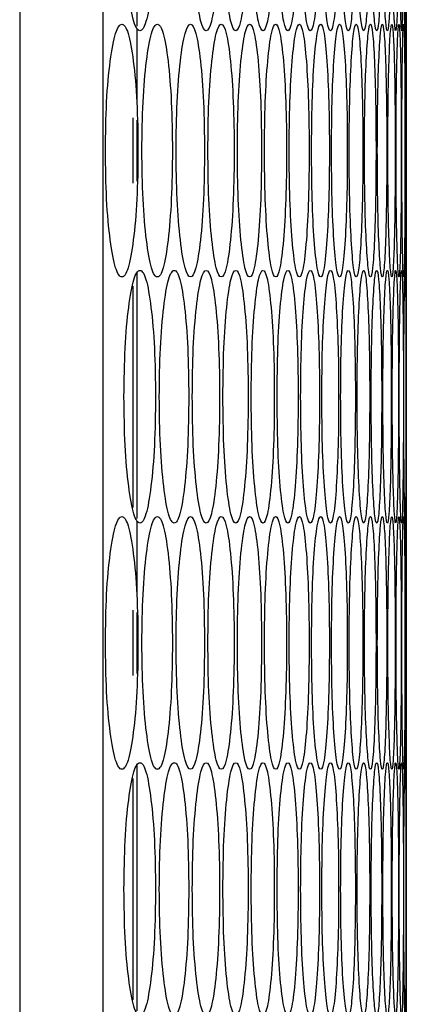
# Model space of a CAD drawing. Units: millimetres. Extents: x -732 to 1665, y -1450 to 887.
# Drawn here: x -396 to -377, y -520 to -473 of the extents above; entities that cross this region are included whole.
import ezdxf

# ---------------------------------------------------------------- set-up
doc = ezdxf.new("R2010")
doc.units = ezdxf.units.MM

msp = doc.modelspace()

# ---------------------------------------------------------------- linework, layer by layer
at = {"color": 7, "linetype": 'Continuous', "lineweight": 25}
for p, q in [((-395.656, -87.133), (-395.656, -801.133)), ((-391.691, -801.133), (-391.691, -87.133)), ((-390.092, -461.576), (-390.092, -473.292)), ((-390.092, -473.451), (-390.092, -477.027)), ((-377.301, -484.893), (-377.301, -473.513)), ((-390.292, -477.655), (-390.292, -480.755)), ((-390.092, -477.757), (-390.092, -480.654)), ((-390.092, -484.956), (-390.092, -496.672)), ((-390.292, -485.637), (-390.292, -496.149)), ((-390.092, -496.831), (-390.092, -500.407)), ((-377.301, -508.273), (-377.301, -496.893)), ((-390.292, -501.035), (-390.292, -504.135)), ((-390.092, -501.137), (-390.092, -504.034)), ((-390.092, -508.336), (-390.092, -520.052)), ((-390.292, -509.017), (-390.292, -519.529))]:
    msp.add_line(p, q, dxfattribs=at)
for points, knots in [([(-390.706, -467.513), (-390.696, -468.303), (-390.675, -469.882), (-390.492, -471.854), (-390.244, -473.234), (-389.946, -473.653), (-389.652, -473.234), (-389.41, -471.854), (-389.243, -469.883), (-389.192, -467.513), (-389.243, -465.144), (-389.41, -463.172), (-389.652, -461.792), (-389.946, -461.374), (-390.244, -461.793), (-390.492, -463.172), (-390.675, -465.144), (-390.695, -466.724), (-390.706, -467.513)], [0, 0, 0, 0, 0.062455, 0.124925, 0.187469, 0.249979, 0.312534, 0.375032, 0.437539, 0.499986, 0.562484, 0.624941, 0.68749, 0.749995, 0.812558, 0.87505, 0.937535, 1, 1, 1, 1]), ([(-387.462, -467.513), (-387.453, -468.303), (-387.435, -469.882), (-387.276, -471.854), (-387.06, -473.234), (-386.802, -473.653), (-386.547, -473.234), (-386.338, -471.854), (-386.193, -469.883), (-386.15, -467.513), (-386.193, -465.144), (-386.338, -463.172), (-386.547, -461.792), (-386.802, -461.374), (-387.06, -461.793), (-387.276, -463.172), (-387.435, -465.144), (-387.453, -466.724), (-387.462, -467.513)], [0, 0, 0, 0, 0.062455, 0.124925, 0.18747, 0.249979, 0.312534, 0.375033, 0.437539, 0.499987, 0.562483, 0.624941, 0.687489, 0.749996, 0.812559, 0.87505, 0.937535, 1, 1, 1, 1]), ([(-386.008, -467.513), (-386, -468.303), (-385.983, -469.882), (-385.836, -471.854), (-385.636, -473.234), (-385.397, -473.653), (-385.163, -473.234), (-384.97, -471.854), (-384.837, -469.883), (-384.796, -467.513), (-384.837, -465.144), (-384.97, -463.172), (-385.163, -461.792), (-385.397, -461.374), (-385.636, -461.793), (-385.836, -463.172), (-385.983, -465.144), (-386, -466.724), (-386.008, -467.513)], [0, 0, 0, 0, 0.062455, 0.124926, 0.187469, 0.249979, 0.312535, 0.375033, 0.437539, 0.499987, 0.562484, 0.624941, 0.68749, 0.749996, 0.812559, 0.87505, 0.937535, 1, 1, 1, 1]), ([(-384.666, -467.513), (-384.659, -468.303), (-384.643, -469.882), (-384.508, -471.854), (-384.324, -473.234), (-384.105, -473.653), (-383.89, -473.234), (-383.714, -471.854), (-383.592, -469.883), (-383.555, -467.513), (-383.592, -465.144), (-383.714, -463.172), (-383.89, -461.792), (-384.105, -461.374), (-384.324, -461.793), (-384.508, -463.172), (-384.643, -465.144), (-384.658, -466.724), (-384.666, -467.513)], [0, 0, 0, 0, 0.062455, 0.124925, 0.187469, 0.249979, 0.312535, 0.375033, 0.437539, 0.499987, 0.562483, 0.624942, 0.687489, 0.749996, 0.812559, 0.87505, 0.937535, 1, 1, 1, 1]), ([(-383.436, -467.513), (-383.429, -468.303), (-383.415, -469.882), (-383.292, -471.854), (-383.124, -473.234), (-382.925, -473.653), (-382.729, -473.234), (-382.569, -471.854), (-382.459, -469.883), (-382.426, -467.513), (-382.459, -465.144), (-382.569, -463.172), (-382.729, -461.792), (-382.925, -461.374), (-383.124, -461.793), (-383.292, -463.172), (-383.415, -465.144), (-383.429, -466.724), (-383.436, -467.513)], [0, 0, 0, 0, 0.062455, 0.124925, 0.187469, 0.249979, 0.312534, 0.375033, 0.437539, 0.499987, 0.562484, 0.624942, 0.68749, 0.749996, 0.812559, 0.87505, 0.937535, 1, 1, 1, 1]), ([(-382.318, -467.513), (-382.312, -468.303), (-382.299, -469.882), (-382.188, -471.854), (-382.036, -473.234), (-381.857, -473.653), (-381.681, -473.234), (-381.537, -471.854), (-381.438, -469.883), (-381.409, -467.513), (-381.438, -465.144), (-381.537, -463.172), (-381.681, -461.792), (-381.857, -461.374), (-382.036, -461.793), (-382.188, -463.172), (-382.299, -465.144), (-382.312, -466.724), (-382.318, -467.513)], [0, 0, 0, 0, 0.062455, 0.124925, 0.18747, 0.249979, 0.312535, 0.375033, 0.437539, 0.499986, 0.562483, 0.624941, 0.687489, 0.749995, 0.812559, 0.87505, 0.937535, 1, 1, 1, 1]), ([(-381.312, -467.513), (-381.307, -468.303), (-381.295, -469.882), (-381.196, -471.854), (-381.061, -473.234), (-380.901, -473.653), (-380.745, -473.234), (-380.618, -471.854), (-380.53, -469.883), (-380.504, -467.513), (-380.53, -465.144), (-380.618, -463.172), (-380.745, -461.792), (-380.901, -461.374), (-381.061, -461.793), (-381.196, -463.172), (-381.295, -465.144), (-381.307, -466.724), (-381.312, -467.513)], [0, 0, 0, 0, 0.062455, 0.124926, 0.187469, 0.249979, 0.312534, 0.375032, 0.437539, 0.499987, 0.562484, 0.624941, 0.687489, 0.749996, 0.812559, 0.87505, 0.937535, 1, 1, 1, 1]), ([(-380.419, -467.513), (-380.414, -468.303), (-380.404, -469.882), (-380.316, -471.854), (-380.198, -473.234), (-380.057, -473.653), (-379.921, -473.234), (-379.81, -471.854), (-379.734, -469.883), (-379.711, -467.513), (-379.734, -465.144), (-379.81, -463.172), (-379.921, -461.792), (-380.057, -461.374), (-380.198, -461.793), (-380.316, -463.172), (-380.404, -465.144), (-380.414, -466.724), (-380.419, -467.513)], [0, 0, 0, 0, 0.062455, 0.124926, 0.187469, 0.249979, 0.312534, 0.375032, 0.437539, 0.499986, 0.562483, 0.624941, 0.68749, 0.749996, 0.812558, 0.87505, 0.937535, 1, 1, 1, 1]), ([(-379.638, -467.513), (-379.633, -468.303), (-379.625, -469.882), (-379.549, -471.854), (-379.447, -473.234), (-379.326, -473.653), (-379.209, -473.234), (-379.115, -471.854), (-379.051, -469.883), (-379.031, -467.513), (-379.051, -465.144), (-379.115, -463.172), (-379.209, -461.792), (-379.326, -461.374), (-379.447, -461.793), (-379.549, -463.172), (-379.625, -465.144), (-379.633, -466.724), (-379.638, -467.513)], [0, 0, 0, 0, 0.062455, 0.124925, 0.187469, 0.249979, 0.312534, 0.375032, 0.437539, 0.499986, 0.562483, 0.624941, 0.687489, 0.749995, 0.812558, 0.87505, 0.937535, 1, 1, 1, 1]), ([(-378.969, -467.513), (-378.965, -468.303), (-378.958, -469.882), (-378.894, -471.854), (-378.808, -473.234), (-378.707, -473.653), (-378.61, -473.234), (-378.532, -471.854), (-378.48, -469.883), (-378.464, -467.513), (-378.479, -465.144), (-378.532, -463.172), (-378.61, -461.792), (-378.707, -461.374), (-378.808, -461.793), (-378.894, -463.172), (-378.958, -465.144), (-378.965, -466.724), (-378.969, -467.513)], [0, 0, 0, 0, 0.062455, 0.124926, 0.187469, 0.249979, 0.312535, 0.375032, 0.437539, 0.499987, 0.562484, 0.624941, 0.68749, 0.749996, 0.812559, 0.87505, 0.937535, 1, 1, 1, 1]), ([(-378.413, -467.513), (-378.41, -468.303), (-378.404, -469.882), (-378.351, -471.854), (-378.282, -473.234), (-378.201, -473.653), (-378.124, -473.234), (-378.062, -471.854), (-378.021, -469.883), (-378.008, -467.513), (-378.021, -465.144), (-378.062, -463.172), (-378.124, -461.792), (-378.201, -461.374), (-378.282, -461.793), (-378.351, -463.172), (-378.404, -465.144), (-378.41, -466.724), (-378.413, -467.513)], [0, 0, 0, 0, 0.062455, 0.124925, 0.18747, 0.249979, 0.312534, 0.375032, 0.437539, 0.499987, 0.562484, 0.624942, 0.68749, 0.749995, 0.812559, 0.87505, 0.937535, 1, 1, 1, 1]), ([(-377.969, -467.513), (-377.967, -468.303), (-377.962, -469.882), (-377.921, -471.854), (-377.868, -473.234), (-377.807, -473.653), (-377.75, -473.234), (-377.705, -471.854), (-377.675, -469.883), (-377.666, -467.513), (-377.675, -465.144), (-377.705, -463.172), (-377.75, -461.792), (-377.807, -461.374), (-377.868, -461.793), (-377.921, -463.172), (-377.962, -465.144), (-377.966, -466.724), (-377.969, -467.513)], [0, 0, 0, 0, 0.062455, 0.124925, 0.18747, 0.249979, 0.312534, 0.375032, 0.437539, 0.499987, 0.562484, 0.624941, 0.68749, 0.749996, 0.812559, 0.87505, 0.937535, 1, 1, 1, 1]), ([(-377.419, -467.513), (-377.418, -468.303), (-377.416, -469.882), (-377.399, -471.854), (-377.379, -473.234), (-377.357, -473.653), (-377.339, -473.234), (-377.327, -471.854), (-377.32, -469.883), (-377.318, -467.513), (-377.32, -465.144), (-377.327, -463.172), (-377.339, -461.792), (-377.357, -461.374), (-377.379, -461.793), (-377.399, -463.172), (-377.416, -465.144), (-377.418, -466.724), (-377.419, -467.513)], [0, 0, 0, 0, 0.062455, 0.124925, 0.187469, 0.249979, 0.312534, 0.375033, 0.437539, 0.499987, 0.562484, 0.624942, 0.68749, 0.749996, 0.812558, 0.87505, 0.937535, 1, 1, 1, 1]), ([(-377.307, -463.271), (-377.305, -462.77), (-377.302, -461.766), (-377.301, -461.381), (-377.302, -461.79), (-377.307, -463.173), (-377.311, -465.143), (-377.313, -467.515), (-377.311, -469.878), (-377.307, -471.873), (-377.302, -473.166), (-377.301, -473.66), (-377.301, -473.513), (-377.301, -473.513)], [0, 0, 0, 0, 0.100011, 0.200019, 0.3001, 0.40009, 0.500093, 0.600003, 0.699989, 0.799915, 0.899984, 0.999986, 1, 1, 1, 1]), ([(-377.637, -467.513), (-377.636, -468.303), (-377.633, -469.882), (-377.604, -471.854), (-377.567, -473.234), (-377.526, -473.653), (-377.488, -473.234), (-377.459, -471.855), (-377.441, -469.882), (-377.436, -467.517), (-377.441, -465.131), (-377.46, -463.221), (-377.48, -462.036), (-377.495, -461.888), (-377.497, -461.862)], [0, 0, 0, 0, 0.089181, 0.178384, 0.267692, 0.356951, 0.446275, 0.535517, 0.624772, 0.713942, 0.803183, 0.892368, 0.981683, 1, 1, 1, 1]), ([(-391.587, -479.205), (-391.576, -479.994), (-391.555, -481.574), (-391.366, -483.545), (-391.109, -484.925), (-390.802, -485.344), (-390.498, -484.925), (-390.248, -483.546), (-390.075, -481.574), (-390.023, -479.205), (-390.075, -476.835), (-390.248, -474.863), (-390.498, -473.484), (-390.802, -473.065), (-391.109, -473.484), (-391.366, -474.864), (-391.554, -476.835), (-391.576, -478.415), (-391.587, -479.205)], [0, 0, 0, 0, 0.062455, 0.124925, 0.187469, 0.249979, 0.312535, 0.375033, 0.437539, 0.499987, 0.562483, 0.624942, 0.68749, 0.749996, 0.812559, 0.875051, 0.937535, 1, 1, 1, 1]), ([(-389.853, -479.205), (-389.843, -479.994), (-389.823, -481.574), (-389.646, -483.545), (-389.406, -484.925), (-389.118, -485.344), (-388.834, -484.925), (-388.6, -483.546), (-388.439, -481.574), (-388.39, -479.205), (-388.439, -476.835), (-388.6, -474.863), (-388.834, -473.484), (-389.118, -473.065), (-389.406, -473.484), (-389.646, -474.864), (-389.823, -476.835), (-389.843, -478.415), (-389.853, -479.205)], [0, 0, 0, 0, 0.0624547, 0.1249254, 0.1874692, 0.2499795, 0.312535, 0.3750328, 0.437539, 0.4999873, 0.5624836, 0.6249423, 0.6874901, 0.7499956, 0.8125591, 0.8750504, 0.9375353, 1, 1, 1, 1]), ([(-388.231, -479.205), (-388.222, -479.994), (-388.203, -481.574), (-388.038, -483.545), (-387.814, -484.925), (-387.546, -485.344), (-387.282, -484.925), (-387.064, -483.546), (-386.914, -481.574), (-386.868, -479.205), (-386.914, -476.835), (-387.064, -474.863), (-387.281, -473.484), (-387.546, -473.065), (-387.814, -473.484), (-388.038, -474.864), (-388.203, -476.835), (-388.222, -478.415), (-388.231, -479.205)], [0, 0, 0, 0, 0.062455, 0.124925, 0.18747, 0.24998, 0.312535, 0.375033, 0.437539, 0.499987, 0.562484, 0.624942, 0.68749, 0.749996, 0.812559, 0.875051, 0.937535, 1, 1, 1, 1]), ([(-386.721, -479.205), (-386.713, -479.994), (-386.695, -481.574), (-386.542, -483.545), (-386.334, -484.925), (-386.085, -485.344), (-385.841, -484.925), (-385.64, -483.546), (-385.501, -481.574), (-385.459, -479.205), (-385.501, -476.835), (-385.64, -474.863), (-385.841, -473.484), (-386.085, -473.065), (-386.334, -473.484), (-386.542, -474.864), (-386.695, -476.835), (-386.713, -478.415), (-386.721, -479.205)], [0, 0, 0, 0, 0.062455, 0.124925, 0.18747, 0.24998, 0.312535, 0.375033, 0.437539, 0.499987, 0.562483, 0.624942, 0.68749, 0.749996, 0.812559, 0.875051, 0.937535, 1, 1, 1, 1]), ([(-385.323, -479.205), (-385.315, -479.994), (-385.299, -481.574), (-385.158, -483.545), (-384.966, -484.925), (-384.737, -485.344), (-384.512, -484.925), (-384.328, -483.546), (-384.2, -481.574), (-384.162, -479.205), (-384.2, -476.835), (-384.328, -474.863), (-384.512, -473.484), (-384.737, -473.065), (-384.966, -473.484), (-385.158, -474.864), (-385.299, -476.835), (-385.315, -478.415), (-385.323, -479.205)], [0, 0, 0, 0, 0.062455, 0.124926, 0.187469, 0.249979, 0.312535, 0.375033, 0.437539, 0.499987, 0.562483, 0.624942, 0.68749, 0.749996, 0.812559, 0.875051, 0.937535, 1, 1, 1, 1]), ([(-384.037, -479.205), (-384.03, -479.994), (-384.015, -481.574), (-383.886, -483.545), (-383.71, -484.925), (-383.501, -485.344), (-383.296, -484.925), (-383.127, -483.546), (-383.011, -481.574), (-382.976, -479.205), (-383.011, -476.835), (-383.127, -474.863), (-383.296, -473.484), (-383.501, -473.065), (-383.71, -473.484), (-383.886, -474.864), (-384.015, -476.835), (-384.03, -478.415), (-384.037, -479.205)], [0, 0, 0, 0, 0.062455, 0.124925, 0.18747, 0.249979, 0.312535, 0.375033, 0.437539, 0.499987, 0.562484, 0.624942, 0.68749, 0.749996, 0.812559, 0.875051, 0.937535, 1, 1, 1, 1]), ([(-382.863, -479.205), (-382.856, -479.994), (-382.843, -481.574), (-382.726, -483.545), (-382.566, -484.925), (-382.377, -485.344), (-382.191, -484.925), (-382.039, -483.546), (-381.935, -481.574), (-381.903, -479.205), (-381.935, -476.835), (-382.039, -474.863), (-382.191, -473.484), (-382.377, -473.065), (-382.566, -473.484), (-382.726, -474.864), (-382.843, -476.835), (-382.856, -478.415), (-382.863, -479.205)], [0, 0, 0, 0, 0.062455, 0.124926, 0.187469, 0.24998, 0.312535, 0.375033, 0.437539, 0.499987, 0.562484, 0.624942, 0.68749, 0.749996, 0.812559, 0.875051, 0.937535, 1, 1, 1, 1]), ([(-381.801, -479.205), (-381.795, -479.994), (-381.783, -481.574), (-381.678, -483.545), (-381.535, -484.925), (-381.365, -485.344), (-381.199, -484.925), (-381.063, -483.546), (-380.97, -481.574), (-380.942, -479.205), (-380.97, -476.835), (-381.063, -474.863), (-381.199, -473.484), (-381.365, -473.065), (-381.535, -473.484), (-381.678, -474.864), (-381.783, -476.835), (-381.795, -478.415), (-381.801, -479.205)], [0, 0, 0, 0, 0.062455, 0.124925, 0.18747, 0.249979, 0.312535, 0.375033, 0.437539, 0.499987, 0.562484, 0.624942, 0.68749, 0.749996, 0.812559, 0.875051, 0.937535, 1, 1, 1, 1]), ([(-380.852, -479.205), (-380.846, -479.994), (-380.836, -481.574), (-380.742, -483.545), (-380.615, -484.925), (-380.465, -485.344), (-380.319, -484.925), (-380.2, -483.546), (-380.118, -481.574), (-380.094, -479.205), (-380.118, -476.835), (-380.2, -474.863), (-380.319, -473.484), (-380.465, -473.065), (-380.615, -473.484), (-380.742, -474.864), (-380.836, -476.835), (-380.846, -478.415), (-380.852, -479.205)], [0, 0, 0, 0, 0.062455, 0.124925, 0.187469, 0.24998, 0.312535, 0.375033, 0.437539, 0.499987, 0.562483, 0.624942, 0.68749, 0.749995, 0.812559, 0.875051, 0.937535, 1, 1, 1, 1]), ([(-380.014, -479.205), (-380.01, -479.994), (-380, -481.574), (-379.918, -483.545), (-379.808, -484.925), (-379.678, -485.344), (-379.551, -484.925), (-379.449, -483.546), (-379.378, -481.574), (-379.357, -479.205), (-379.378, -476.835), (-379.449, -474.863), (-379.551, -473.484), (-379.678, -473.065), (-379.808, -473.484), (-379.918, -474.864), (-380, -476.835), (-380.01, -478.415), (-380.014, -479.205)], [0, 0, 0, 0, 0.062455, 0.124925, 0.18747, 0.249979, 0.312535, 0.375033, 0.437539, 0.499987, 0.562483, 0.624942, 0.68749, 0.749996, 0.812559, 0.875051, 0.937535, 1, 1, 1, 1]), ([(-379.289, -479.205), (-379.285, -479.994), (-379.277, -481.574), (-379.207, -483.545), (-379.113, -484.925), (-379.003, -485.344), (-378.896, -484.925), (-378.81, -483.546), (-378.751, -481.574), (-378.733, -479.205), (-378.751, -476.835), (-378.81, -474.863), (-378.896, -473.484), (-379.003, -473.065), (-379.113, -473.484), (-379.207, -474.864), (-379.277, -476.835), (-379.285, -478.415), (-379.289, -479.205)], [0, 0, 0, 0, 0.062455, 0.124925, 0.18747, 0.24998, 0.312535, 0.375033, 0.437539, 0.499987, 0.562484, 0.624942, 0.68749, 0.749996, 0.812559, 0.875051, 0.937535, 1, 1, 1, 1]), ([(-378.677, -479.205), (-378.673, -479.994), (-378.667, -481.574), (-378.609, -483.545), (-378.531, -484.925), (-378.44, -485.344), (-378.353, -484.925), (-378.283, -483.546), (-378.236, -481.574), (-378.222, -479.205), (-378.236, -476.835), (-378.283, -474.863), (-378.353, -473.484), (-378.44, -473.065), (-378.531, -473.484), (-378.609, -474.864), (-378.667, -476.835), (-378.673, -478.415), (-378.677, -479.205)], [0, 0, 0, 0, 0.062455, 0.124925, 0.187469, 0.249979, 0.312535, 0.375033, 0.437539, 0.499987, 0.562484, 0.624942, 0.68749, 0.749996, 0.812559, 0.875051, 0.937535, 1, 1, 1, 1]), ([(-378.177, -479.205), (-378.174, -479.994), (-378.169, -481.574), (-378.122, -483.545), (-378.061, -484.925), (-377.99, -485.344), (-377.923, -484.925), (-377.869, -483.546), (-377.834, -481.574), (-377.823, -479.205), (-377.834, -476.835), (-377.869, -474.863), (-377.923, -473.484), (-377.99, -473.065), (-378.061, -473.484), (-378.122, -474.864), (-378.169, -476.835), (-378.174, -478.415), (-378.177, -479.205)], [0, 0, 0, 0, 0.062455, 0.124925, 0.18747, 0.249979, 0.312535, 0.375033, 0.437539, 0.499987, 0.562483, 0.624942, 0.68749, 0.749996, 0.812559, 0.875051, 0.937535, 1, 1, 1, 1]), ([(-377.789, -479.205), (-377.787, -479.994), (-377.783, -481.574), (-377.749, -483.545), (-377.704, -484.925), (-377.652, -485.344), (-377.605, -484.925), (-377.568, -483.546), (-377.544, -481.574), (-377.537, -479.205), (-377.544, -476.835), (-377.568, -474.863), (-377.605, -473.484), (-377.652, -473.065), (-377.704, -473.484), (-377.749, -474.864), (-377.783, -476.835), (-377.787, -478.415), (-377.789, -479.205)], [0, 0, 0, 0, 0.0624546, 0.1249253, 0.1874698, 0.2499791, 0.3125348, 0.3750331, 0.437539, 0.4999872, 0.5624834, 0.6249421, 0.6874896, 0.7499956, 0.8125592, 0.8750509, 0.9375353, 1, 1, 1, 1]), ([(-377.514, -479.205), (-377.513, -479.994), (-377.51, -481.574), (-377.488, -483.545), (-377.459, -484.925), (-377.427, -485.344), (-377.399, -484.925), (-377.379, -483.546), (-377.366, -481.574), (-377.363, -479.205), (-377.366, -476.835), (-377.379, -474.863), (-377.399, -473.484), (-377.427, -473.065), (-377.459, -473.484), (-377.488, -474.864), (-377.51, -476.835), (-377.513, -478.415), (-377.514, -479.205)], [0, 0, 0, 0, 0.062455, 0.124925, 0.187469, 0.249979, 0.312535, 0.375033, 0.437539, 0.499987, 0.562484, 0.624942, 0.68749, 0.749996, 0.812559, 0.875051, 0.937535, 1, 1, 1, 1]), ([(-377.351, -479.205), (-377.351, -479.994), (-377.349, -481.574), (-377.339, -483.545), (-377.326, -484.925), (-377.315, -485.344), (-377.307, -484.925), (-377.303, -483.546), (-377.301, -481.574), (-377.301, -479.205), (-377.301, -476.835), (-377.303, -474.863), (-377.307, -473.484), (-377.315, -473.065), (-377.326, -473.484), (-377.339, -474.864), (-377.349, -476.835), (-377.351, -478.415), (-377.351, -479.205)], [0, 0, 0, 0, 0.062455, 0.124925, 0.187469, 0.249979, 0.312535, 0.375033, 0.437539, 0.499987, 0.562483, 0.624942, 0.68749, 0.749996, 0.812559, 0.875051, 0.937535, 1, 1, 1, 1]), ([(-390.706, -490.893), (-390.696, -491.683), (-390.675, -493.262), (-390.492, -495.234), (-390.244, -496.614), (-389.946, -497.033), (-389.652, -496.614), (-389.41, -495.234), (-389.243, -493.263), (-389.192, -490.893), (-389.243, -488.524), (-389.41, -486.552), (-389.652, -485.172), (-389.946, -484.754), (-390.244, -485.173), (-390.492, -486.552), (-390.675, -488.524), (-390.695, -490.104), (-390.706, -490.893)], [0, 0, 0, 0, 0.062454, 0.124925, 0.187469, 0.249979, 0.312534, 0.375032, 0.437538, 0.499987, 0.562483, 0.62494, 0.687489, 0.749995, 0.812558, 0.87505, 0.937535, 1, 1, 1, 1]), ([(-389.028, -490.893), (-389.019, -491.683), (-388.999, -493.262), (-388.828, -495.234), (-388.596, -496.614), (-388.318, -497.033), (-388.044, -496.614), (-387.818, -495.234), (-387.662, -493.263), (-387.615, -490.893), (-387.662, -488.524), (-387.818, -486.552), (-388.044, -485.172), (-388.318, -484.754), (-388.596, -485.173), (-388.828, -486.552), (-388.999, -488.524), (-389.019, -490.104), (-389.028, -490.893)], [0, 0, 0, 0, 0.062454, 0.124925, 0.187469, 0.249979, 0.312534, 0.375032, 0.437539, 0.499987, 0.562483, 0.624941, 0.687489, 0.749995, 0.812559, 0.87505, 0.937534, 1, 1, 1, 1]), ([(-387.462, -490.893), (-387.453, -491.683), (-387.435, -493.262), (-387.276, -495.234), (-387.06, -496.614), (-386.802, -497.033), (-386.547, -496.614), (-386.338, -495.234), (-386.193, -493.263), (-386.15, -490.893), (-386.193, -488.524), (-386.338, -486.552), (-386.547, -485.172), (-386.802, -484.754), (-387.06, -485.173), (-387.276, -486.552), (-387.435, -488.524), (-387.453, -490.104), (-387.462, -490.893)], [0, 0, 0, 0, 0.062454, 0.124925, 0.187469, 0.249979, 0.312534, 0.375032, 0.437538, 0.499987, 0.562483, 0.624941, 0.687489, 0.749995, 0.812558, 0.87505, 0.937535, 1, 1, 1, 1]), ([(-386.008, -490.893), (-386, -491.683), (-385.983, -493.262), (-385.836, -495.234), (-385.636, -496.614), (-385.397, -497.033), (-385.163, -496.614), (-384.97, -495.234), (-384.837, -493.263), (-384.796, -490.893), (-384.837, -488.524), (-384.97, -486.552), (-385.163, -485.172), (-385.397, -484.754), (-385.636, -485.173), (-385.836, -486.552), (-385.983, -488.524), (-386, -490.104), (-386.008, -490.893)], [0, 0, 0, 0, 0.062454, 0.124926, 0.187469, 0.249979, 0.312535, 0.375033, 0.437538, 0.499987, 0.562483, 0.624941, 0.687489, 0.749995, 0.812558, 0.87505, 0.937535, 1, 1, 1, 1]), ([(-384.666, -490.893), (-384.659, -491.683), (-384.643, -493.262), (-384.508, -495.234), (-384.324, -496.614), (-384.105, -497.033), (-383.89, -496.614), (-383.714, -495.234), (-383.592, -493.263), (-383.555, -490.893), (-383.592, -488.524), (-383.714, -486.552), (-383.89, -485.172), (-384.105, -484.754), (-384.324, -485.173), (-384.508, -486.552), (-384.643, -488.524), (-384.658, -490.104), (-384.666, -490.893)], [0, 0, 0, 0, 0.062454, 0.124925, 0.187469, 0.249979, 0.312534, 0.375033, 0.437538, 0.499987, 0.562483, 0.624941, 0.687489, 0.749995, 0.812558, 0.87505, 0.937534, 1, 1, 1, 1]), ([(-383.436, -490.893), (-383.429, -491.683), (-383.415, -493.262), (-383.292, -495.234), (-383.124, -496.614), (-382.925, -497.033), (-382.729, -496.614), (-382.569, -495.234), (-382.459, -493.263), (-382.426, -490.893), (-382.459, -488.524), (-382.569, -486.552), (-382.729, -485.172), (-382.925, -484.754), (-383.124, -485.173), (-383.292, -486.552), (-383.415, -488.524), (-383.429, -490.104), (-383.436, -490.893)], [0, 0, 0, 0, 0.062454, 0.124925, 0.187469, 0.249979, 0.312534, 0.375033, 0.437538, 0.499987, 0.562483, 0.624941, 0.687489, 0.749995, 0.812558, 0.87505, 0.937534, 1, 1, 1, 1]), ([(-382.318, -490.893), (-382.312, -491.683), (-382.299, -493.262), (-382.188, -495.234), (-382.036, -496.614), (-381.857, -497.033), (-381.681, -496.614), (-381.537, -495.234), (-381.438, -493.263), (-381.409, -490.893), (-381.438, -488.524), (-381.537, -486.552), (-381.681, -485.172), (-381.857, -484.754), (-382.036, -485.173), (-382.188, -486.552), (-382.299, -488.524), (-382.312, -490.104), (-382.318, -490.893)], [0, 0, 0, 0, 0.062454, 0.124925, 0.187469, 0.249979, 0.312534, 0.375033, 0.437538, 0.499987, 0.562483, 0.624941, 0.687489, 0.749995, 0.812558, 0.87505, 0.937534, 1, 1, 1, 1]), ([(-381.312, -490.893), (-381.307, -491.683), (-381.295, -493.262), (-381.196, -495.234), (-381.061, -496.614), (-380.901, -497.033), (-380.745, -496.614), (-380.618, -495.234), (-380.53, -493.263), (-380.504, -490.893), (-380.53, -488.524), (-380.618, -486.552), (-380.745, -485.172), (-380.901, -484.754), (-381.061, -485.173), (-381.196, -486.552), (-381.295, -488.524), (-381.307, -490.104), (-381.312, -490.893)], [0, 0, 0, 0, 0.062454, 0.124925, 0.187469, 0.249979, 0.312534, 0.375032, 0.437538, 0.499987, 0.562483, 0.624941, 0.687489, 0.749995, 0.812558, 0.87505, 0.937535, 1, 1, 1, 1]), ([(-380.419, -490.893), (-380.414, -491.683), (-380.404, -493.262), (-380.316, -495.234), (-380.198, -496.614), (-380.057, -497.033), (-379.921, -496.614), (-379.81, -495.234), (-379.734, -493.263), (-379.711, -490.893), (-379.734, -488.524), (-379.81, -486.552), (-379.921, -485.172), (-380.057, -484.754), (-380.198, -485.173), (-380.316, -486.552), (-380.404, -488.524), (-380.414, -490.104), (-380.419, -490.893)], [0, 0, 0, 0, 0.062454, 0.124925, 0.187469, 0.249979, 0.312534, 0.375032, 0.437538, 0.499987, 0.562483, 0.624941, 0.687489, 0.749995, 0.812558, 0.87505, 0.937535, 1, 1, 1, 1]), ([(-379.638, -490.893), (-379.633, -491.683), (-379.625, -493.262), (-379.549, -495.234), (-379.447, -496.614), (-379.326, -497.033), (-379.209, -496.614), (-379.115, -495.234), (-379.051, -493.263), (-379.031, -490.893), (-379.051, -488.524), (-379.115, -486.552), (-379.209, -485.172), (-379.326, -484.754), (-379.447, -485.173), (-379.549, -486.552), (-379.625, -488.524), (-379.633, -490.104), (-379.638, -490.893)], [0, 0, 0, 0, 0.062454, 0.124925, 0.187469, 0.249979, 0.312534, 0.375032, 0.437538, 0.499987, 0.562483, 0.624941, 0.687489, 0.749995, 0.812558, 0.87505, 0.937535, 1, 1, 1, 1]), ([(-378.969, -490.893), (-378.965, -491.683), (-378.958, -493.262), (-378.894, -495.234), (-378.808, -496.614), (-378.707, -497.033), (-378.61, -496.614), (-378.532, -495.234), (-378.48, -493.263), (-378.464, -490.893), (-378.479, -488.524), (-378.532, -486.552), (-378.61, -485.172), (-378.707, -484.754), (-378.808, -485.173), (-378.894, -486.552), (-378.958, -488.524), (-378.965, -490.104), (-378.969, -490.893)], [0, 0, 0, 0, 0.062454, 0.124925, 0.187469, 0.249979, 0.312535, 0.375032, 0.437538, 0.499987, 0.562483, 0.624941, 0.687489, 0.749995, 0.812559, 0.87505, 0.937535, 1, 1, 1, 1]), ([(-378.413, -490.893), (-378.41, -491.683), (-378.404, -493.262), (-378.351, -495.234), (-378.282, -496.614), (-378.201, -497.033), (-378.124, -496.614), (-378.062, -495.234), (-378.021, -493.263), (-378.008, -490.893), (-378.021, -488.524), (-378.062, -486.552), (-378.124, -485.172), (-378.201, -484.754), (-378.282, -485.173), (-378.351, -486.552), (-378.404, -488.524), (-378.41, -490.104), (-378.413, -490.893)], [0, 0, 0, 0, 0.062454, 0.124925, 0.187469, 0.249979, 0.312534, 0.375032, 0.437538, 0.499987, 0.562483, 0.624941, 0.687489, 0.749995, 0.812558, 0.87505, 0.937535, 1, 1, 1, 1]), ([(-377.969, -490.893), (-377.967, -491.683), (-377.962, -493.262), (-377.921, -495.234), (-377.868, -496.614), (-377.807, -497.033), (-377.75, -496.614), (-377.705, -495.234), (-377.675, -493.263), (-377.666, -490.893), (-377.675, -488.524), (-377.705, -486.552), (-377.75, -485.172), (-377.807, -484.754), (-377.868, -485.173), (-377.921, -486.552), (-377.962, -488.524), (-377.966, -490.104), (-377.969, -490.893)], [0, 0, 0, 0, 0.062454, 0.124925, 0.187469, 0.249979, 0.312534, 0.375032, 0.437538, 0.499987, 0.562483, 0.624941, 0.687489, 0.749995, 0.812559, 0.87505, 0.937535, 1, 1, 1, 1]), ([(-377.637, -490.893), (-377.636, -491.683), (-377.633, -493.262), (-377.604, -495.234), (-377.567, -496.614), (-377.526, -497.033), (-377.488, -496.614), (-377.459, -495.234), (-377.441, -493.263), (-377.436, -490.893), (-377.441, -488.524), (-377.459, -486.552), (-377.488, -485.172), (-377.526, -484.754), (-377.567, -485.173), (-377.604, -486.552), (-377.632, -488.524), (-377.636, -490.104), (-377.637, -490.893)], [0, 0, 0, 0, 0.062454, 0.124925, 0.187469, 0.249978, 0.312534, 0.375032, 0.437538, 0.499986, 0.562483, 0.624941, 0.687489, 0.749995, 0.812558, 0.87505, 0.937535, 1, 1, 1, 1]), ([(-377.419, -490.893), (-377.418, -491.683), (-377.416, -493.262), (-377.399, -495.234), (-377.379, -496.614), (-377.357, -497.033), (-377.339, -496.614), (-377.327, -495.234), (-377.32, -493.263), (-377.318, -490.893), (-377.32, -488.524), (-377.327, -486.552), (-377.339, -485.172), (-377.357, -484.754), (-377.379, -485.173), (-377.399, -486.552), (-377.416, -488.524), (-377.418, -490.104), (-377.419, -490.893)], [0, 0, 0, 0, 0.062454, 0.124925, 0.187469, 0.249979, 0.312534, 0.375032, 0.437538, 0.499987, 0.562483, 0.624941, 0.687489, 0.749995, 0.812558, 0.87505, 0.937535, 1, 1, 1, 1]), ([(-377.303, -485.398), (-377.303, -485.376), (-377.302, -484.908), (-377.301, -484.813), (-377.302, -485.156), (-377.307, -486.556), (-377.311, -488.522), (-377.313, -490.895), (-377.311, -493.257), (-377.307, -495.253), (-377.302, -496.546), (-377.301, -497.04), (-377.301, -496.893), (-377.301, -496.893)], [0, 0, 0, 0, 0.005468, 0.115982, 0.226577, 0.33707, 0.447577, 0.557983, 0.668473, 0.778896, 0.889478, 0.999985, 1, 1, 1, 1]), ([(-391.587, -502.585), (-391.576, -503.374), (-391.555, -504.954), (-391.366, -506.925), (-391.109, -508.305), (-390.802, -508.724), (-390.498, -508.305), (-390.248, -506.926), (-390.075, -504.954), (-390.023, -502.585), (-390.075, -500.215), (-390.248, -498.243), (-390.498, -496.864), (-390.802, -496.445), (-391.109, -496.864), (-391.366, -498.244), (-391.554, -500.216), (-391.576, -501.795), (-391.587, -502.585)], [0, 0, 0, 0, 0.062455, 0.124925, 0.187469, 0.249979, 0.312534, 0.375033, 0.437539, 0.499986, 0.562483, 0.624941, 0.687489, 0.749995, 0.812559, 0.87505, 0.937535, 1, 1, 1, 1]), ([(-389.853, -502.585), (-389.843, -503.374), (-389.823, -504.954), (-389.646, -506.925), (-389.406, -508.305), (-389.118, -508.724), (-388.834, -508.305), (-388.6, -506.926), (-388.439, -504.954), (-388.39, -502.585), (-388.439, -500.215), (-388.6, -498.243), (-388.834, -496.864), (-389.118, -496.445), (-389.406, -496.864), (-389.646, -498.244), (-389.823, -500.216), (-389.843, -501.795), (-389.853, -502.585)], [0, 0, 0, 0, 0.062455, 0.124925, 0.187469, 0.249979, 0.312535, 0.375032, 0.437539, 0.499987, 0.562484, 0.624942, 0.68749, 0.749995, 0.812559, 0.87505, 0.937535, 1, 1, 1, 1]), ([(-388.231, -502.585), (-388.222, -503.374), (-388.203, -504.954), (-388.038, -506.925), (-387.814, -508.305), (-387.546, -508.724), (-387.282, -508.305), (-387.064, -506.926), (-386.914, -504.954), (-386.868, -502.585), (-386.914, -500.215), (-387.064, -498.243), (-387.281, -496.864), (-387.546, -496.445), (-387.814, -496.864), (-388.038, -498.244), (-388.203, -500.216), (-388.222, -501.795), (-388.231, -502.585)], [0, 0, 0, 0, 0.062455, 0.124925, 0.18747, 0.249979, 0.312534, 0.375033, 0.437539, 0.499987, 0.562484, 0.624941, 0.68749, 0.749995, 0.812558, 0.87505, 0.937535, 1, 1, 1, 1]), ([(-386.721, -502.585), (-386.713, -503.374), (-386.695, -504.954), (-386.542, -506.925), (-386.334, -508.305), (-386.085, -508.724), (-385.841, -508.305), (-385.64, -506.926), (-385.501, -504.954), (-385.459, -502.585), (-385.501, -500.215), (-385.64, -498.243), (-385.841, -496.864), (-386.085, -496.445), (-386.334, -496.864), (-386.542, -498.244), (-386.695, -500.216), (-386.713, -501.795), (-386.721, -502.585)], [0, 0, 0, 0, 0.062455, 0.124925, 0.18747, 0.249979, 0.312534, 0.375032, 0.437539, 0.499986, 0.562483, 0.624941, 0.68749, 0.749995, 0.812559, 0.87505, 0.937535, 1, 1, 1, 1]), ([(-385.323, -502.585), (-385.315, -503.374), (-385.299, -504.954), (-385.158, -506.925), (-384.966, -508.305), (-384.737, -508.724), (-384.512, -508.305), (-384.328, -506.926), (-384.2, -504.954), (-384.162, -502.585), (-384.2, -500.215), (-384.328, -498.243), (-384.512, -496.864), (-384.737, -496.445), (-384.966, -496.864), (-385.158, -498.244), (-385.299, -500.216), (-385.315, -501.795), (-385.323, -502.585)], [0, 0, 0, 0, 0.062455, 0.124925, 0.187469, 0.249979, 0.312535, 0.375033, 0.437539, 0.499986, 0.562483, 0.624941, 0.68749, 0.749995, 0.812558, 0.87505, 0.937535, 1, 1, 1, 1]), ([(-384.037, -502.585), (-384.03, -503.374), (-384.015, -504.954), (-383.886, -506.925), (-383.71, -508.305), (-383.501, -508.724), (-383.296, -508.305), (-383.127, -506.926), (-383.011, -504.954), (-382.976, -502.585), (-383.011, -500.215), (-383.127, -498.243), (-383.296, -496.864), (-383.501, -496.445), (-383.71, -496.864), (-383.886, -498.244), (-384.015, -500.216), (-384.03, -501.795), (-384.037, -502.585)], [0, 0, 0, 0, 0.062455, 0.124925, 0.187469, 0.249979, 0.312534, 0.375033, 0.437539, 0.499986, 0.562484, 0.624941, 0.687489, 0.749995, 0.812559, 0.87505, 0.937535, 1, 1, 1, 1]), ([(-382.863, -502.585), (-382.856, -503.374), (-382.843, -504.954), (-382.726, -506.925), (-382.566, -508.305), (-382.377, -508.724), (-382.191, -508.305), (-382.039, -506.926), (-381.935, -504.954), (-381.903, -502.585), (-381.935, -500.215), (-382.039, -498.243), (-382.191, -496.864), (-382.377, -496.445), (-382.566, -496.864), (-382.726, -498.244), (-382.843, -500.216), (-382.856, -501.795), (-382.863, -502.585)], [0, 0, 0, 0, 0.062455, 0.124926, 0.187469, 0.249979, 0.312534, 0.375033, 0.437539, 0.499987, 0.562484, 0.624942, 0.68749, 0.749995, 0.812559, 0.87505, 0.937535, 1, 1, 1, 1]), ([(-381.801, -502.585), (-381.795, -503.374), (-381.783, -504.954), (-381.678, -506.925), (-381.535, -508.305), (-381.365, -508.724), (-381.199, -508.305), (-381.063, -506.926), (-380.97, -504.954), (-380.942, -502.585), (-380.97, -500.215), (-381.063, -498.243), (-381.199, -496.864), (-381.365, -496.445), (-381.535, -496.864), (-381.678, -498.244), (-381.783, -500.216), (-381.795, -501.795), (-381.801, -502.585)], [0, 0, 0, 0, 0.062455, 0.124925, 0.187469, 0.249979, 0.312534, 0.375032, 0.437539, 0.499987, 0.562484, 0.624941, 0.68749, 0.749996, 0.812558, 0.87505, 0.937535, 1, 1, 1, 1]), ([(-380.852, -502.585), (-380.846, -503.374), (-380.836, -504.954), (-380.742, -506.925), (-380.615, -508.305), (-380.465, -508.724), (-380.319, -508.305), (-380.2, -506.926), (-380.118, -504.954), (-380.094, -502.585), (-380.118, -500.215), (-380.2, -498.243), (-380.319, -496.864), (-380.465, -496.445), (-380.615, -496.864), (-380.742, -498.244), (-380.836, -500.216), (-380.846, -501.795), (-380.852, -502.585)], [0, 0, 0, 0, 0.0624547, 0.1249251, 0.1874692, 0.2499795, 0.3125342, 0.3750321, 0.4375388, 0.4999863, 0.5624832, 0.6249411, 0.6874894, 0.7499951, 0.8125582, 0.8750501, 0.9375353, 1, 1, 1, 1]), ([(-380.014, -502.585), (-380.01, -503.374), (-380, -504.954), (-379.918, -506.925), (-379.808, -508.305), (-379.678, -508.724), (-379.551, -508.305), (-379.449, -506.926), (-379.378, -504.954), (-379.357, -502.585), (-379.378, -500.215), (-379.449, -498.243), (-379.551, -496.864), (-379.678, -496.445), (-379.808, -496.864), (-379.918, -498.244), (-380, -500.216), (-380.01, -501.795), (-380.014, -502.585)], [0, 0, 0, 0, 0.0624547, 0.1249252, 0.1874696, 0.249979, 0.3125345, 0.3750321, 0.437539, 0.4999864, 0.5624834, 0.6249412, 0.6874897, 0.7499954, 0.8125586, 0.87505, 0.9375354, 1, 1, 1, 1]), ([(-379.289, -502.585), (-379.285, -503.374), (-379.277, -504.954), (-379.207, -506.925), (-379.113, -508.305), (-379.003, -508.724), (-378.896, -508.305), (-378.81, -506.926), (-378.751, -504.954), (-378.733, -502.585), (-378.751, -500.215), (-378.81, -498.243), (-378.896, -496.864), (-379.003, -496.445), (-379.113, -496.864), (-379.207, -498.244), (-379.277, -500.216), (-379.285, -501.795), (-379.289, -502.585)], [0, 0, 0, 0, 0.062455, 0.124925, 0.18747, 0.249979, 0.312534, 0.375032, 0.437539, 0.499987, 0.562484, 0.624942, 0.68749, 0.749995, 0.812559, 0.87505, 0.937535, 1, 1, 1, 1]), ([(-378.677, -502.585), (-378.673, -503.374), (-378.667, -504.954), (-378.609, -506.925), (-378.531, -508.305), (-378.44, -508.724), (-378.353, -508.305), (-378.283, -506.926), (-378.236, -504.954), (-378.222, -502.585), (-378.236, -500.215), (-378.283, -498.243), (-378.353, -496.864), (-378.44, -496.445), (-378.531, -496.864), (-378.609, -498.244), (-378.667, -500.216), (-378.673, -501.795), (-378.677, -502.585)], [0, 0, 0, 0, 0.062455, 0.124925, 0.187469, 0.249979, 0.312535, 0.375032, 0.437539, 0.499987, 0.562484, 0.624942, 0.68749, 0.749995, 0.812559, 0.87505, 0.937535, 1, 1, 1, 1]), ([(-378.177, -502.585), (-378.174, -503.374), (-378.169, -504.954), (-378.122, -506.925), (-378.061, -508.305), (-377.99, -508.724), (-377.923, -508.305), (-377.869, -506.926), (-377.834, -504.954), (-377.823, -502.585), (-377.834, -500.215), (-377.869, -498.243), (-377.923, -496.864), (-377.99, -496.445), (-378.061, -496.864), (-378.122, -498.244), (-378.169, -500.216), (-378.174, -501.795), (-378.177, -502.585)], [0, 0, 0, 0, 0.062455, 0.124925, 0.18747, 0.249979, 0.312534, 0.375032, 0.437539, 0.499986, 0.562483, 0.624941, 0.687489, 0.749996, 0.812559, 0.87505, 0.937535, 1, 1, 1, 1]), ([(-377.789, -502.585), (-377.787, -503.374), (-377.783, -504.954), (-377.749, -506.925), (-377.704, -508.305), (-377.652, -508.724), (-377.605, -508.305), (-377.568, -506.926), (-377.544, -504.954), (-377.537, -502.585), (-377.544, -500.215), (-377.568, -498.243), (-377.605, -496.864), (-377.652, -496.445), (-377.704, -496.864), (-377.749, -498.244), (-377.783, -500.216), (-377.787, -501.795), (-377.789, -502.585)], [0, 0, 0, 0, 0.062455, 0.124925, 0.18747, 0.249979, 0.312534, 0.375033, 0.437539, 0.499987, 0.562483, 0.624942, 0.687489, 0.749995, 0.812559, 0.87505, 0.937535, 1, 1, 1, 1]), ([(-377.514, -502.585), (-377.513, -503.374), (-377.51, -504.954), (-377.488, -506.925), (-377.459, -508.305), (-377.427, -508.724), (-377.399, -508.305), (-377.379, -506.926), (-377.366, -504.954), (-377.363, -502.585), (-377.366, -500.215), (-377.379, -498.243), (-377.399, -496.864), (-377.427, -496.445), (-377.459, -496.864), (-377.488, -498.244), (-377.51, -500.216), (-377.513, -501.795), (-377.514, -502.585)], [0, 0, 0, 0, 0.062455, 0.124925, 0.187469, 0.249979, 0.312534, 0.375032, 0.437539, 0.499987, 0.562484, 0.624941, 0.68749, 0.749996, 0.812559, 0.87505, 0.937535, 1, 1, 1, 1]), ([(-377.351, -502.585), (-377.351, -503.374), (-377.349, -504.954), (-377.339, -506.925), (-377.326, -508.305), (-377.315, -508.724), (-377.307, -508.305), (-377.303, -506.926), (-377.301, -504.954), (-377.301, -502.585), (-377.301, -500.215), (-377.303, -498.243), (-377.307, -496.864), (-377.315, -496.445), (-377.326, -496.864), (-377.339, -498.244), (-377.349, -500.216), (-377.351, -501.795), (-377.351, -502.585)], [0, 0, 0, 0, 0.0624545, 0.1249252, 0.1874692, 0.2499791, 0.3125345, 0.3750325, 0.4375391, 0.4999866, 0.5624835, 0.6249414, 0.6874897, 0.7499957, 0.8125588, 0.8750503, 0.9375354, 1, 1, 1, 1]), ([(-390.706, -514.273), (-390.696, -515.063), (-390.675, -516.642), (-390.492, -518.614), (-390.244, -519.994), (-389.946, -520.413), (-389.652, -519.994), (-389.41, -518.614), (-389.243, -516.643), (-389.192, -514.273), (-389.243, -511.904), (-389.41, -509.932), (-389.652, -508.553), (-389.946, -508.134), (-390.244, -508.553), (-390.492, -509.932), (-390.675, -511.904), (-390.695, -513.484), (-390.706, -514.273)], [0, 0, 0, 0, 0.0624547, 0.1249255, 0.1874691, 0.2499792, 0.3125349, 0.3750326, 0.4375388, 0.4999871, 0.5624834, 0.6249417, 0.68749, 0.7499957, 0.812559, 0.8750508, 0.9375354, 1, 1, 1, 1]), ([(-389.028, -514.273), (-389.019, -515.063), (-388.999, -516.642), (-388.828, -518.614), (-388.596, -519.994), (-388.318, -520.413), (-388.044, -519.994), (-387.818, -518.614), (-387.662, -516.643), (-387.615, -514.273), (-387.662, -511.904), (-387.818, -509.932), (-388.044, -508.553), (-388.318, -508.134), (-388.596, -508.553), (-388.828, -509.932), (-388.999, -511.904), (-389.019, -513.484), (-389.028, -514.273)], [0, 0, 0, 0, 0.062455, 0.124925, 0.187469, 0.249979, 0.312535, 0.375033, 0.437539, 0.499987, 0.562484, 0.624942, 0.68749, 0.749996, 0.812559, 0.875051, 0.937535, 1, 1, 1, 1]), ([(-387.462, -514.273), (-387.453, -515.063), (-387.435, -516.642), (-387.276, -518.614), (-387.06, -519.994), (-386.802, -520.413), (-386.547, -519.994), (-386.338, -518.614), (-386.193, -516.643), (-386.15, -514.273), (-386.193, -511.904), (-386.338, -509.932), (-386.547, -508.553), (-386.802, -508.134), (-387.06, -508.553), (-387.276, -509.932), (-387.435, -511.904), (-387.453, -513.484), (-387.462, -514.273)], [0, 0, 0, 0, 0.062455, 0.124925, 0.18747, 0.249979, 0.312535, 0.375033, 0.437539, 0.499987, 0.562483, 0.624942, 0.687489, 0.749996, 0.812559, 0.875051, 0.937535, 1, 1, 1, 1]), ([(-386.008, -514.273), (-386, -515.063), (-385.983, -516.642), (-385.836, -518.614), (-385.636, -519.994), (-385.397, -520.413), (-385.163, -519.994), (-384.97, -518.614), (-384.837, -516.643), (-384.796, -514.273), (-384.837, -511.904), (-384.97, -509.932), (-385.163, -508.553), (-385.397, -508.134), (-385.636, -508.553), (-385.836, -509.932), (-385.983, -511.904), (-386, -513.484), (-386.008, -514.273)], [0, 0, 0, 0, 0.062455, 0.124926, 0.187469, 0.249979, 0.312535, 0.375033, 0.437539, 0.499987, 0.562484, 0.624942, 0.68749, 0.749996, 0.812559, 0.875051, 0.937535, 1, 1, 1, 1]), ([(-384.666, -514.273), (-384.659, -515.063), (-384.643, -516.642), (-384.508, -518.614), (-384.324, -519.994), (-384.105, -520.413), (-383.89, -519.994), (-383.714, -518.614), (-383.592, -516.643), (-383.555, -514.273), (-383.592, -511.904), (-383.714, -509.932), (-383.89, -508.553), (-384.105, -508.134), (-384.324, -508.553), (-384.508, -509.932), (-384.643, -511.904), (-384.658, -513.484), (-384.666, -514.273)], [0, 0, 0, 0, 0.062455, 0.124925, 0.187469, 0.249979, 0.312535, 0.375033, 0.437539, 0.499987, 0.562483, 0.624942, 0.68749, 0.749996, 0.812559, 0.875051, 0.937535, 1, 1, 1, 1]), ([(-383.436, -514.273), (-383.429, -515.063), (-383.415, -516.642), (-383.292, -518.614), (-383.124, -519.994), (-382.925, -520.413), (-382.729, -519.994), (-382.569, -518.614), (-382.459, -516.643), (-382.426, -514.273), (-382.459, -511.904), (-382.569, -509.932), (-382.729, -508.553), (-382.925, -508.134), (-383.124, -508.553), (-383.292, -509.932), (-383.415, -511.904), (-383.429, -513.484), (-383.436, -514.273)], [0, 0, 0, 0, 0.062455, 0.124925, 0.187469, 0.249979, 0.312534, 0.375033, 0.437539, 0.499987, 0.562483, 0.624942, 0.68749, 0.749996, 0.812559, 0.875051, 0.937535, 1, 1, 1, 1]), ([(-382.318, -514.273), (-382.312, -515.063), (-382.299, -516.642), (-382.188, -518.614), (-382.036, -519.994), (-381.857, -520.413), (-381.681, -519.994), (-381.537, -518.614), (-381.438, -516.643), (-381.409, -514.273), (-381.438, -511.904), (-381.537, -509.932), (-381.681, -508.553), (-381.857, -508.134), (-382.036, -508.553), (-382.188, -509.932), (-382.299, -511.904), (-382.312, -513.484), (-382.318, -514.273)], [0, 0, 0, 0, 0.062455, 0.124925, 0.18747, 0.24998, 0.312535, 0.375033, 0.437539, 0.499987, 0.562483, 0.624942, 0.687489, 0.749996, 0.812559, 0.875051, 0.937535, 1, 1, 1, 1]), ([(-381.312, -514.273), (-381.307, -515.063), (-381.295, -516.642), (-381.196, -518.614), (-381.061, -519.994), (-380.901, -520.413), (-380.745, -519.994), (-380.618, -518.614), (-380.53, -516.643), (-380.504, -514.273), (-380.53, -511.904), (-380.618, -509.932), (-380.745, -508.553), (-380.901, -508.134), (-381.061, -508.553), (-381.196, -509.932), (-381.295, -511.904), (-381.307, -513.484), (-381.312, -514.273)], [0, 0, 0, 0, 0.062455, 0.124926, 0.187469, 0.24998, 0.312535, 0.375033, 0.437539, 0.499987, 0.562484, 0.624942, 0.68749, 0.749996, 0.812559, 0.875051, 0.937535, 1, 1, 1, 1]), ([(-380.419, -514.273), (-380.414, -515.063), (-380.404, -516.642), (-380.316, -518.614), (-380.198, -519.994), (-380.057, -520.413), (-379.921, -519.994), (-379.81, -518.614), (-379.734, -516.643), (-379.711, -514.273), (-379.734, -511.904), (-379.81, -509.932), (-379.921, -508.553), (-380.057, -508.134), (-380.198, -508.553), (-380.316, -509.932), (-380.404, -511.904), (-380.414, -513.484), (-380.419, -514.273)], [0, 0, 0, 0, 0.062455, 0.124926, 0.187469, 0.249979, 0.312535, 0.375033, 0.437539, 0.499987, 0.562483, 0.624942, 0.68749, 0.749996, 0.812559, 0.875051, 0.937535, 1, 1, 1, 1]), ([(-379.638, -514.273), (-379.633, -515.063), (-379.625, -516.642), (-379.549, -518.614), (-379.447, -519.994), (-379.326, -520.413), (-379.209, -519.994), (-379.115, -518.614), (-379.051, -516.643), (-379.031, -514.273), (-379.051, -511.904), (-379.115, -509.932), (-379.209, -508.553), (-379.326, -508.134), (-379.447, -508.553), (-379.549, -509.932), (-379.625, -511.904), (-379.633, -513.484), (-379.638, -514.273)], [0, 0, 0, 0, 0.062455, 0.124925, 0.187469, 0.24998, 0.312535, 0.375033, 0.437539, 0.499987, 0.562483, 0.624942, 0.687489, 0.749996, 0.812559, 0.875051, 0.937535, 1, 1, 1, 1]), ([(-378.969, -514.273), (-378.965, -515.063), (-378.958, -516.642), (-378.894, -518.614), (-378.808, -519.994), (-378.707, -520.413), (-378.61, -519.994), (-378.532, -518.614), (-378.48, -516.643), (-378.464, -514.273), (-378.479, -511.904), (-378.532, -509.932), (-378.61, -508.553), (-378.707, -508.134), (-378.808, -508.553), (-378.894, -509.932), (-378.958, -511.904), (-378.965, -513.484), (-378.969, -514.273)], [0, 0, 0, 0, 0.062455, 0.124926, 0.18747, 0.249979, 0.312535, 0.375033, 0.437539, 0.499987, 0.562483, 0.624942, 0.68749, 0.749996, 0.812559, 0.875051, 0.937535, 1, 1, 1, 1]), ([(-378.413, -514.273), (-378.41, -515.063), (-378.404, -516.642), (-378.351, -518.614), (-378.282, -519.994), (-378.201, -520.413), (-378.124, -519.994), (-378.062, -518.614), (-378.021, -516.643), (-378.008, -514.273), (-378.021, -511.904), (-378.062, -509.932), (-378.124, -508.553), (-378.201, -508.134), (-378.282, -508.553), (-378.351, -509.932), (-378.404, -511.904), (-378.41, -513.484), (-378.413, -514.273)], [0, 0, 0, 0, 0.062455, 0.124925, 0.18747, 0.24998, 0.312535, 0.375033, 0.437539, 0.499987, 0.562484, 0.624942, 0.68749, 0.749996, 0.812559, 0.875051, 0.937535, 1, 1, 1, 1]), ([(-377.969, -514.273), (-377.967, -515.063), (-377.962, -516.642), (-377.921, -518.614), (-377.868, -519.994), (-377.807, -520.413), (-377.75, -519.994), (-377.705, -518.614), (-377.675, -516.643), (-377.666, -514.273), (-377.675, -511.904), (-377.705, -509.932), (-377.75, -508.553), (-377.807, -508.134), (-377.868, -508.553), (-377.921, -509.932), (-377.962, -511.904), (-377.966, -513.484), (-377.969, -514.273)], [0, 0, 0, 0, 0.062455, 0.124925, 0.18747, 0.249979, 0.312535, 0.375033, 0.437539, 0.499987, 0.562484, 0.624942, 0.68749, 0.749996, 0.812559, 0.875051, 0.937535, 1, 1, 1, 1]), ([(-377.637, -514.273), (-377.636, -515.063), (-377.633, -516.642), (-377.604, -518.614), (-377.567, -519.994), (-377.526, -520.413), (-377.488, -519.994), (-377.459, -518.614), (-377.441, -516.643), (-377.436, -514.273), (-377.441, -511.904), (-377.459, -509.932), (-377.488, -508.553), (-377.526, -508.134), (-377.567, -508.553), (-377.604, -509.932), (-377.632, -511.904), (-377.636, -513.484), (-377.637, -514.273)], [0, 0, 0, 0, 0.062455, 0.124925, 0.18747, 0.249979, 0.312535, 0.375033, 0.437539, 0.499987, 0.562483, 0.624942, 0.68749, 0.749996, 0.812559, 0.87505, 0.937535, 1, 1, 1, 1]), ([(-377.419, -514.273), (-377.418, -515.063), (-377.416, -516.642), (-377.399, -518.614), (-377.379, -519.994), (-377.357, -520.413), (-377.339, -519.994), (-377.327, -518.614), (-377.32, -516.643), (-377.318, -514.273), (-377.32, -511.904), (-377.327, -509.932), (-377.339, -508.553), (-377.357, -508.134), (-377.379, -508.553), (-377.399, -509.932), (-377.416, -511.904), (-377.418, -513.484), (-377.419, -514.273)], [0, 0, 0, 0, 0.062455, 0.124925, 0.18747, 0.249979, 0.312535, 0.375033, 0.437539, 0.499987, 0.562484, 0.624942, 0.68749, 0.749996, 0.812559, 0.875051, 0.937535, 1, 1, 1, 1]), ([(-377.307, -510.031), (-377.305, -509.53), (-377.302, -508.526), (-377.301, -508.141), (-377.302, -508.55), (-377.307, -509.933), (-377.311, -511.903), (-377.313, -514.275), (-377.311, -516.638), (-377.307, -518.633), (-377.302, -519.926), (-377.301, -520.42), (-377.301, -520.273), (-377.301, -520.273)], [0, 0, 0, 0, 0.100011, 0.20002, 0.300101, 0.400091, 0.500093, 0.600003, 0.699989, 0.799915, 0.899984, 0.999986, 1, 1, 1, 1])]:
    msp.add_open_spline(points, degree=3, knots=knots, dxfattribs=at)

doc.saveas('drawing.dxf')
